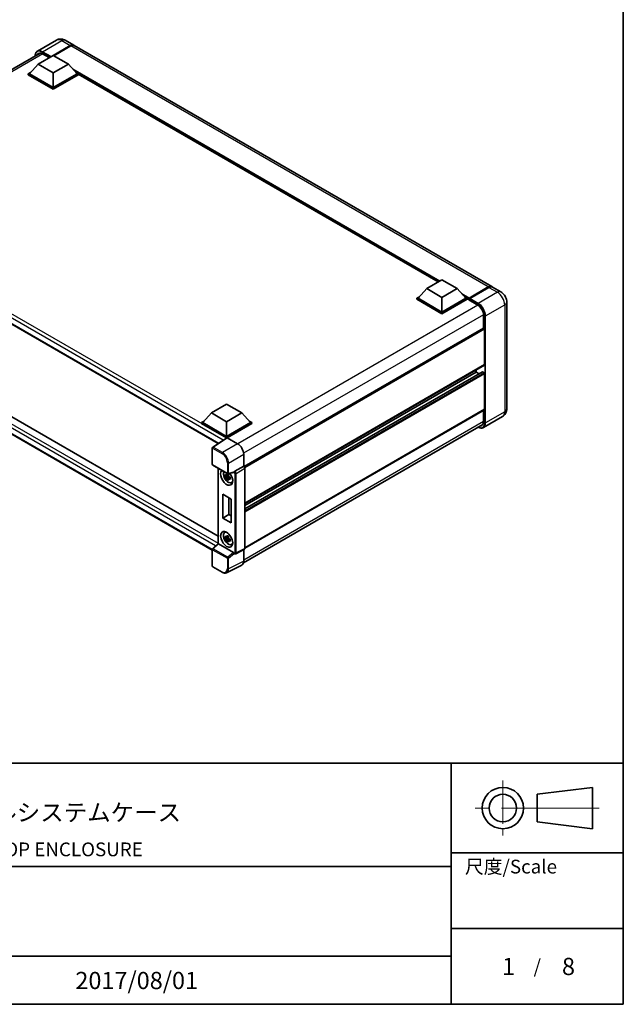
# Model space of a CAD drawing. Units: millimetres. Extents: x 0 to 10236, y 0 to 1264.
# Drawn here: x 910 to 1173, y 0 to 429 of the extents above; entities that cross this region are included whole.
import ezdxf
from ezdxf.enums import TextEntityAlignment as Align

# ---------------------------------------------------------------- set-up
doc = ezdxf.new("R2010")
doc.units = ezdxf.units.MM
doc.header["$LTSCALE"] = 3
doc.linetypes.add('CHAIN', pattern=[0.3543, 0.2362, -0.0295, 0.0591, -0.0295])
for name, color, linetype, lineweight in [('Border (ISO)', 7, 'Continuous', 35), ('Title (ISO)', 7, 'Continuous', 35), ('Visible (ISO)', 7, 'Continuous', 35), ('Visible Narrow (ISO)', 7, 'Continuous', 25)]:
    doc.layers.add(name, color=color, linetype=linetype, lineweight=lineweight)
doc.styles.add('Note Text (TK)', font='txt')
doc.styles.add('文字スタイル67', font='arial.ttf')

# ---------------------------------------------------------------- blocks, each defined once
blk = doc.blocks.new('図面枠 tk図枠')
at = {"layer": 'Border (ISO)'}
for p in [(405.5, 289), (14.5, 8)]:
    blk.add_line(p, (405.5, 8), dxfattribs=at)
blk = doc.blocks.new('表題欄 tk表題欄')
at = {"layer": 'Title (ISO)'}
for p, q in [((74.71, 244.05), (255.71, 244.05)), ((230.71, 244.05), (230.71, 209.05)), ((255.71, 244.05), (255.71, 209.05)), ((243.21, 239.55), (251.21, 240.55)), ((251.21, 234.55), (251.21, 240.55)), ((243.21, 239.55), (243.21, 235.55)), ((243.21, 235.55), (251.21, 234.55)), ((230.71, 231.05), (255.71, 231.05)), ((74.71, 229.05), (230.71, 229.05)), ((230.71, 220.05), (255.71, 220.05)), ((149.71, 216.05), (230.71, 216.05)), ((255.71, 209.05), (74.71, 209.05))]:
    blk.add_line(p, q, dxfattribs=at)
at = {"layer": 'Title (ISO)', "color": 4, "linetype": 'CHAIN', "lineweight": 18, "ltscale": 8.88956}
blk.add_line((238.21, 241.55), (238.21, 233.55), dxfattribs=at)
at = {"layer": 'Title (ISO)', "color": 4, "linetype": 'CHAIN', "lineweight": 18, "ltscale": 20.001633}
blk.add_line((252.21, 237.55), (234.21, 237.55), dxfattribs=at)
at = {"layer": 'Title (ISO)'}
for radius in [3, 2]:
    blk.add_circle((238.21, 237.55), radius, dxfattribs=at)
at = {"layer": 'Title (ISO)', "color": 1, "insert": (232.71, 229.05), "char_height": 2, "attachment_point": 4, "line_spacing_factor": 1.5, "style": 'Note Text (TK)'}
blk.add_mtext('\\fＭＳ Ｐゴシック|b0|i0;\\H2.0000;尺度/Scale', dxfattribs=at)
at = {"layer": 'Title (ISO)', "color": 7, "insert": (243.21, 214.55), "char_height": 2, "attachment_point": 5, "line_spacing_factor": 1.5, "style": 'Note Text (TK)'}
blk.add_mtext('\\fＭＳ Ｐゴシック|b0|i0;\\H2.0000;/', dxfattribs=at)
at = {"layer": 'Title (ISO)', "color": 7}
for tag, p, height, style in [('<品名>_001', (157.37, 235.66), 2.5, 'Note Text (TK)'), ('<Title>_001', (157.28, 230.55), 2, '文字スタイル67'), ('<ページ_No.>_001', (238.1, 213.3), 2.5, 'Note Text (TK)'), ('<総ページ数>_001', (246.8, 213.3), 2.5, 'Note Text (TK)'), ('作成日_001', (176.12, 211.26), 2.5, 'Note Text (TK)')]:
    blk.add_attdef(tag, p, '', height=height, dxfattribs=dict(at, style=style))
at = {"layer": 'Title (ISO)', "color": 7, "style": 'Note Text (TK)'}
for tag, p in [('<尺度>', (243.21, 223.55)), ('<承認>', (87.21, 217.05))]:
    blk.add_attdef(tag, text='', height=2.5, dxfattribs=at).set_placement(p, align=Align.MIDDLE_CENTER)

msp = doc.modelspace()

# ---------------------------------------------------------------- linework, layer by layer
at = {"layer": 'Visible (ISO)'}
for p, q in [((926.0452, 420.0271), (917.6925, 415.2047)), ((924.6094, 413.3896), (932.0075, 417.6609)), ((924.7154, 413.3284), (932.0075, 417.5384)), ((932.2726, 417.5078), (924.8745, 413.2365)), ((929.7952, 419.9528), (933.5075, 417.8095)), ((1115.6759, 312.6345), (933.7726, 417.6564)), ((814.3911, 354.1115), (918.8252, 414.4065)), ((917.9537, 409.5776), (924.5829, 413.4049)), ((919.9425, 414.0632), (922.8328, 412.3945)), ((924.5829, 413.4049), (931.212, 409.5776)), ((917.9537, 409.5776), (914.1884, 405.3522)), ((924.5829, 405.7503), (917.9537, 409.5776)), ((931.212, 409.5776), (924.5829, 405.7503)), ((931.212, 409.5776), (934.9773, 405.3522)), ((913.6581, 405.3522), (914.7504, 405.9829)), ((913.6581, 404.9236), (913.6581, 405.3522)), ((924.5829, 399.0448), (913.6581, 405.3522)), ((924.5829, 398.6161), (913.6581, 404.9236)), ((924.5829, 399.351), (914.1884, 405.3522)), ((924.5829, 405.7503), (924.5829, 399.351)), ((934.9773, 405.3522), (924.5829, 399.351)), ((935.5077, 405.3522), (924.5829, 399.0448)), ((935.5077, 404.9236), (924.5829, 398.6161)), ((934.4153, 405.9829), (935.5077, 405.3522)), ((935.5077, 404.9236), (935.5077, 405.3522)), ((1092.3755, 314.6883), (935.5077, 405.256)), ((924.5829, 398.6161), (924.5829, 399.0448)), ((819.4128, 346.4935), (996.4119, 244.3029)), ((1087.3412, 311.7817), (1093.9703, 315.6091)), ((1093.9703, 315.6091), (1100.5994, 311.7817)), ((1087.3412, 311.7817), (1083.5758, 307.5564)), ((1093.9703, 307.9544), (1087.3412, 311.7817)), ((1100.5994, 311.7817), (1093.9703, 307.9544)), ((1100.5994, 311.7817), (1104.3648, 307.5564)), ((1105.7294, 307.3972), (1114.2147, 312.2962)), ((1105.8497, 307.6788), (1114.1759, 312.486)), ((1114.441, 312.3329), (1106.0883, 307.5104)), ((1119.6533, 310.3381), (1115.941, 312.4815)), ((1083.0455, 307.5564), (1084.1378, 308.187)), ((1083.0455, 307.1277), (1083.0455, 307.5564)), ((1093.9703, 301.2489), (1083.0455, 307.5564)), ((1093.9703, 300.8203), (1083.0455, 307.1277)), ((1093.9703, 301.5551), (1083.5758, 307.5564)), ((1093.9703, 307.9544), (1093.9703, 301.5551)), ((1104.3648, 307.5564), (1093.9703, 301.5551)), ((1104.8951, 307.5564), (1093.9703, 301.2489)), ((1104.8951, 307.1277), (1093.9703, 300.8203)), ((1103.8028, 308.187), (1104.8951, 307.5564)), ((1104.8951, 307.1277), (1104.8951, 307.5564)), ((1105.6906, 307.0009), (1104.8951, 307.4602)), ((1105.6906, 307.1277), (1105.6906, 307.4033)), ((1105.6906, 306.8215), (1105.6906, 307.3114)), ((1105.6906, 306.8215), (1109.5355, 304.6017)), ((1105.9584, 307.313), (1105.8258, 307.3895)), ((1122.214, 305.903), (1122.214, 259.3626)), ((822.6269, 304.2955), (996.4626, 203.9314)), ((1093.9703, 300.8203), (1093.9703, 301.2489)), ((993.9035, 197.833), (819.4128, 298.5753)), ((1112.0545, 300.2385), (1112.0545, 294.5478)), ((1112.1322, 294.5926), (1007.7169, 234.3084)), ((1112.5849, 278.6524), (1112.5849, 294.1148)), ((1112.5072, 278.4807), (1008.1098, 218.2069)), ((1111.5708, 275.5098), (1008.1098, 215.7766)), ((1108.8726, 275.4374), (1008.1098, 217.262)), ((1108.8726, 275.4374), (1108.8726, 276.3823)), ((1110.159, 274.6947), (1108.8726, 275.4374)), ((1112.3197, 275.1312), (1111.6833, 275.4987)), ((1112.5849, 259.2096), (1112.5849, 274.672)), ((993.5258, 257.6174), (989.7604, 253.392)), ((993.5258, 257.6174), (1000.1549, 261.4447)), ((1000.1549, 253.7901), (993.5258, 257.6174)), ((1000.1549, 261.4447), (1006.784, 257.6174)), ((1006.784, 257.6174), (1000.1549, 253.7901)), ((1006.784, 257.6174), (1010.5494, 253.392)), ((1112.5072, 259.0379), (1008.1098, 198.764)), ((1112.0545, 258.7765), (1112.0545, 253.6982)), ((989.2301, 253.392), (990.3224, 254.0227)), ((989.2301, 252.9634), (989.2301, 253.392)), ((1000.1549, 247.0846), (989.2301, 253.392)), ((1000.1549, 247.3908), (989.7604, 253.392)), ((1000.1549, 253.7901), (1000.1549, 247.3908)), ((1010.5494, 253.392), (1000.1549, 247.3908)), ((1011.0797, 253.392), (1000.1549, 247.0846)), ((1009.9874, 254.0227), (1011.0797, 253.392)), ((1011.0797, 252.9634), (1011.0797, 253.392)), ((1120.4033, 256.0779), (1112.0506, 251.2555)), ((1000.0574, 246.7122), (989.2301, 252.9634)), ((1011.0797, 252.9634), (1000.4201, 246.809)), ((1007.4917, 192.3405), (1111.7932, 252.559)), ((1000.2261, 246.8237), (994.0717, 242.7562)), ((1000.0574, 246.7122), (1000.0223, 246.7325)), ((1000.0223, 246.6891), (1000.0223, 246.7325)), ((1000.1549, 246.7767), (1000.1549, 247.0846)), ((1000.4199, 246.8091), (1004.9295, 244.2055)), ((993.9035, 235.1491), (993.9035, 242.4434)), ((1007.5795, 239.6155), (1007.5795, 234.4085)), ((994.091, 234.8243), (1000.5405, 231.1007)), ((996.4626, 233.4551), (996.4626, 200.7306)), ((1003.3508, 231.701), (1000.8198, 231.0618)), ((1007.5795, 234.4085), (1003.728, 232.1848)), ((1007.5795, 234.4085), (1007.5798, 234.4083)), ((1008.1098, 233.4903), (1008.1098, 198.5843)), ((1000.9362, 230.2301), (999.5122, 229.9308)), ((1000.1985, 228.7422), (1001.1696, 229.8258)), ((1000.8825, 230.8073), (1000.504, 230.5888)), ((1000.504, 229.711), (1001.1086, 230.0601)), ((1000.9362, 230.6148), (1000.9362, 230.778)), ((1000.9362, 230.2301), (1000.9362, 230.3123)), ((1001.0405, 230.1699), (1000.9362, 230.2301)), ((1001.1696, 229.8258), (1001.1696, 229.9462)), ((1001.1696, 229.8258), (1001.2408, 229.7847)), ((1001.6426, 229.4907), (1001.2641, 229.2722)), ((1001.5028, 229.6335), (1001.6441, 229.5518)), ((1002.2491, 227.26), (1002.7696, 227.4904)), ((998.4376, 211.8236), (998.4376, 222.2339)), ((998.4376, 222.2339), (1002.15, 220.0906)), ((1001.1356, 220.6763), (1001.1356, 213.3812)), ((1002.15, 220.0906), (1002.15, 209.6803)), ((998.4376, 211.8236), (1001.1356, 213.3812)), ((1002.15, 209.6803), (998.4376, 211.8236)), ((1001.1356, 213.3812), (1002.15, 212.7956)), ((999.2539, 205.5035), (999.7136, 205.839)), ((1000.9362, 203.2857), (999.5122, 202.9865)), ((1000.1985, 201.7979), (1001.1696, 202.8814)), ((1000.8825, 203.8629), (1000.504, 203.6444)), ((1000.504, 202.7666), (1001.1086, 203.1157)), ((1000.9362, 203.6704), (1000.9362, 203.8337)), ((1000.9362, 203.2857), (1000.9362, 203.3679)), ((1001.0405, 203.2255), (1000.9362, 203.2857)), ((1001.1696, 202.8814), (1001.1696, 203.0019)), ((1001.1696, 202.8814), (1001.2408, 202.8403)), ((1001.6426, 202.5463), (1001.2641, 202.3278)), ((1001.5028, 202.6891), (1001.6441, 202.6075)), ((993.9035, 190.9053), (993.9035, 198.1997)), ((994.0238, 198.4749), (996.4626, 200.7324)), ((1003.2001, 196.8265), (996.5793, 200.649)), ((1002.2491, 200.3156), (1002.7696, 200.546)), ((1007.9414, 198.234), (1004.0859, 196.3084)), ((1007.5795, 198.0533), (1007.5795, 193.0715)), ((1003.5501, 196.3413), (1003.5435, 196.3451)), ((998.1555, 188.234), (994.091, 190.5806)), ((1006.737, 191.3198), (1000.1373, 188.0237))]:
    msp.add_line(p, q, dxfattribs=at)
for centre, start, end in [((994.2785, 242.4434), 123.461292, 180), ((994.2785, 235.1491), 180, 240), ((1000.728, 231.4254), 240, 284.173003), ((994.2785, 198.1997), 132.789481, 180), ((994.2785, 190.9053), 180, 240)]:
    msp.add_arc(centre, 0.375, start, end, dxfattribs=at)
for centre, major_axis, ratio, start_param, end_param in [((932.0075, 415.2114), (1.5, 2.5981), 0.57735027, 6.19468146, 7.06858347), ((932.0075, 415.2114), (1.425, 2.4682), 0.57735027, 0.1985475, 0.78539816), ((932.2726, 415.0583), (1.5, 2.5981), 0.57735027, 0, 0.78539816), ((919.9425, 411.1545), (-1.7813, 3.0852), 0.57735027, 5.49778714, 6.60906826), ((1114.1759, 310.0365), (1.5, 2.5981), 0.57735027, 6.19468146, 7.06858347), ((1114.441, 309.8834), (1.5, 2.5981), 0.57735027, 0, 0.78539816), ((1105.8497, 307.4951), (0.1125, 0.1949), 0.57735027, 0.78539816, 2.35619449), ((1105.8232, 307.2349), (-0.0938, 0.1624), 0.57735027, 6.14128825, 7.06858347), ((1106.0883, 307.3573), (-0.0937, -0.1624), 0.57735027, 3.92699082, 5.29642922), ((1109.5355, 301.6929), (1.7813, -3.0852), 0.57735027, 0.78539816, 2.35619449), ((1112.3197, 294.2679), (-0.1875, 0.3248), 0.57735027, 3.92699082, 6.28318531), ((1111.6833, 275.315), (-0.1125, 0.1949), 0.57735027, 5.49778714, 6.28318531), ((1112.3197, 274.8251), (-0.1875, 0.3248), 0.57735027, 3.92699082, 5.49778714), ((1112.3197, 278.8055), (0.1875, -0.3248), 0.57735027, 0, 0.78539816), ((1112.3197, 259.3626), (0.1875, -0.3248), 0.57735027, 0, 0.78539816), ((1109.5355, 255.1526), (1.7813, -3.0852), 0.57735027, 5.95730235, 7.06858347), ((1000.0223, 245.8139), (0.5625, 0.9743), 0.57735027, 0.78539816, 1.17435442), ((1000.4202, 246.5025), (-0.1877, 0.3252), 0.5766475, 5.49839613, 6.31804944), ((1004.9263, 241.1436), (-1.875, 3.2476), 0.5780539, 3.9275998, 5.49717816), ((1000.1549, 229.5095), (1.875, -3.2476), 0.57735027, 3.29297256, 8.06771222), ((1000.8443, 229.9075), (-1.5005, 2.5989), 0.57735027, 0.35706869, 3.53279276), ((1003.1978, 232.0492), (-0.1826, 0.3366), 0.5718249, 2.9967698, 3.43200412), ((1003.7376, 231.884), (0.1976, 0.3188), 0.59713441, 0.83901997, 1.87284234), ((1007.5792, 233.7959), (-0.375, 0.6495), 0.5780539, 3.9275998, 5.49717816), ((1000.5216, 229.7212), (-0.5871, 1.0168), 0.57735027, 5.97330265, 6.59306797), ((1000.5216, 229.7212), (-0.5871, 1.0168), 0.57735027, 1.26091366, 1.88067899), ((1000.5216, 229.7212), (0.5871, -1.0168), 0.57735027, 1.26091366, 1.88067899), ((1000.5216, 229.7212), (0.5871, -1.0168), 0.57735027, 5.97330265, 6.59306797), ((1001.7459, 230.4281), (1.875, -3.2476), 0.57735027, 5.62163033, 5.84503628), ((1001.7459, 203.4837), (1.875, -3.2476), 0.57735027, 3.57974168, 3.80314763), ((1000.8443, 202.9631), (-1.5005, 2.5989), 0.57735027, 5.8919852, 9.81597807), ((1000.5216, 202.7768), (-0.5871, 1.0168), 0.57735027, 5.97330265, 6.59306797), ((1000.5216, 202.7768), (-0.5871, 1.0168), 0.57735027, 1.26091366, 1.88067899), ((1000.5216, 202.7768), (0.5871, -1.0168), 0.57735027, 1.26091366, 1.88067899), ((1000.5216, 202.7768), (0.5871, -1.0168), 0.57735027, 5.97330265, 6.59306797), ((996.8376, 200.5685), (-0.3747, 0.1637), 0.0957488, 0.0418177, 0.82721586), ((996.5816, 200.3316), (0.1826, -0.3366), 0.5718249, 2.39113693, 2.41738195), ((1001.7459, 203.4837), (1.875, -3.2476), 0.57735027, 5.62163033, 5.84503628), ((1007.5792, 198.8914), (0.3755, -0.6503), 0.5766475, 6.24832118, 7.06797448), ((1003.1978, 196.5118), (0.1807, -0.3339), 0.58179756, 1.34268513, 2.38355232), ((1003.7376, 196.6661), (0.1976, 0.3188), 0.59713441, 2.87697709, 3.16030788), ((1004.9263, 194.6071), (1.8773, -3.2516), 0.5766475, 6.24832118, 7.06797448)]:
    msp.add_ellipse(centre, major_axis=major_axis, ratio=ratio, start_param=start_param, end_param=end_param, dxfattribs=at)
msp.add_ellipse((1000.1549, 202.5651), major_axis=(-1.875, 3.2476), ratio=0.57735027, dxfattribs=at)
for points, knots in [([(929.7952, 419.9528), (929.6218, 420.0529), (929.4346, 420.1455), (929.0256, 420.3069), (928.8035, 420.3757), (928.3202, 420.4734), (928.0586, 420.5021), (927.5027, 420.496), (927.2084, 420.4605), (926.6167, 420.3057), (926.3201, 420.1858), (926.0452, 420.0271)], [3.141592654, 3.141592654, 3.141592654, 3.141592654, 3.298672286, 3.298672286, 3.455751919, 3.455751919, 3.612831552, 3.612831552, 3.769911184, 3.769911184, 3.926990817, 3.926990817, 3.926990817, 3.926990817]), ([(916.7072, 413.1837), (916.7114, 413.3356), (916.724, 413.483), (916.7716, 413.8025), (916.8114, 413.9715), (916.9178, 414.288), (916.9843, 414.4356), (917.1439, 414.705), (917.2368, 414.8269), (917.4473, 415.0399), (917.5648, 415.131), (917.6925, 415.2047)], [1.602386081, 1.602386081, 1.602386081, 1.602386081, 1.727875959, 1.727875959, 1.884955592, 1.884955592, 2.042035225, 2.042035225, 2.199114858, 2.199114858, 2.35619449, 2.35619449, 2.35619449, 2.35619449]), ([(1114.2147, 312.2962), (1114.3206, 312.3574), (1114.4274, 312.4094), (1114.6409, 312.4936), (1114.7475, 312.5258), (1114.9041, 312.5574), (1114.9549, 312.5652), (1115.0053, 312.5704)], [1.570796327, 1.570796327, 1.570796327, 1.570796327, 1.727875959, 1.727875959, 1.884955592, 1.884955592, 1.96090463, 1.96090463, 1.96090463, 1.96090463]), ([(1122.214, 305.903), (1122.214, 306.3033), (1122.1617, 306.671), (1121.9941, 307.3634), (1121.8779, 307.6881), (1121.5928, 308.3058), (1121.4237, 308.5987), (1121.0313, 309.1545), (1120.8081, 309.4175), (1120.2924, 309.9088), (1120, 310.138), (1119.6533, 310.3381)], [4.71238898, 4.71238898, 4.71238898, 4.71238898, 5.02654825, 5.02654825, 5.34070751, 5.34070751, 5.65486678, 5.65486678, 5.96902604, 5.96902604, 6.28318531, 6.28318531, 6.28318531, 6.28318531]), ([(1105.7436, 307.4033), (1105.7506, 307.4053), (1105.7585, 307.4064), (1105.7857, 307.4064), (1105.8068, 307.4005), (1105.8258, 307.3895)], [0.0412271589, 0.0412271589, 0.0412271589, 0.0412271589, 0.0460164086, 0.0460164086, 0.0567710401, 0.0567710401, 0.0567710401, 0.0567710401]), ([(1120.4033, 256.0779), (1120.6782, 256.2366), (1120.9304, 256.4335), (1121.3603, 256.8686), (1121.5382, 257.1057), (1121.8214, 257.584), (1121.9274, 257.825), (1122.0844, 258.2924), (1122.1358, 258.5191), (1122.2006, 258.954), (1122.214, 259.1625), (1122.214, 259.3626)], [3.926990817, 3.926990817, 3.926990817, 3.926990817, 4.08407045, 4.08407045, 4.241150082, 4.241150082, 4.398229715, 4.398229715, 4.555309348, 4.555309348, 4.71238898, 4.71238898, 4.71238898, 4.71238898]), ([(1112.0506, 251.2555), (1111.923, 251.1818), (1111.7853, 251.1256), (1111.4956, 251.0498), (1111.3436, 251.0302), (1111.0306, 251.0267), (1110.8695, 251.0429), (1110.5422, 251.109), (1110.3759, 251.1591), (1110.0754, 251.2776), (1109.9414, 251.3404), (1109.8078, 251.4127)], [2.35619449, 2.35619449, 2.35619449, 2.35619449, 2.513274123, 2.513274123, 2.670353756, 2.670353756, 2.827433388, 2.827433388, 2.984513021, 2.984513021, 3.110002899, 3.110002899, 3.110002899, 3.110002899]), ([(1003.4279, 231.7565), (1003.4298, 231.7593), (1003.4317, 231.7622), (1003.4459, 231.785), (1003.4593, 231.8117), (1003.4809, 231.8611), (1003.489, 231.8813), (1003.497, 231.9018)], [0.3369940422, 0.3369940422, 0.3369940422, 0.3369940422, 0.339104995, 0.339104995, 0.3534556191, 0.3534556191, 0.3621494942, 0.3621494942, 0.3621494942, 0.3621494942]), ([(999.5122, 229.9308), (999.5, 230.0794), (999.4943, 230.2273), (999.4943, 230.5046), (999.5, 230.6549), (999.5122, 230.8086)], [4.331071921, 4.331071921, 4.331071921, 4.331071921, 4.398975087, 4.398975087, 4.466878254, 4.466878254, 4.466878254, 4.466878254]), ([(999.5122, 230.8086), (999.5787, 230.7517), (999.6463, 230.6956), (999.7377, 230.6223), (999.7605, 230.6042), (999.7834, 230.5862)], [4.4863158772, 4.4863158772, 4.4863158772, 4.4863158772, 4.5307133937, 4.5307133937, 4.5453911286, 4.5453911286, 4.5453911286, 4.5453911286]), ([(999.7834, 229.7085), (999.7605, 229.7264), (999.7377, 229.7445), (999.6463, 229.8178), (999.5787, 229.8739), (999.5122, 229.9308)], [4.8174915459, 4.8174915459, 4.8174915459, 4.8174915459, 4.8321692807, 4.8321692807, 4.8765667973, 4.8765667973, 4.8765667973, 4.8765667973]), ([(1000.1415, 230.7929), (1000.1456, 230.8265), (1000.1499, 230.8603), (1000.1676, 230.9966), (1000.1824, 231.1002), (1000.1985, 231.2048)], [4.8174915459, 4.8174915459, 4.8174915459, 4.8174915459, 4.8321692807, 4.8321692807, 4.8765667973, 4.8765667973, 4.8765667973, 4.8765667973]), ([(1000.1985, 228.7422), (1000.1824, 228.8282), (1000.1676, 228.9148), (1000.1499, 229.0306), (1000.1456, 229.0595), (1000.1415, 229.0883)], [4.4863158772, 4.4863158772, 4.4863158772, 4.4863158772, 4.5307133937, 4.5307133937, 4.5453911286, 4.5453911286, 4.5453911286, 4.5453911286]), ([(1000.1985, 231.2048), (1000.321, 231.1289), (1000.4463, 231.0542), (1000.6864, 230.9156), (1000.8194, 230.8412), (1000.9586, 230.7659)], [4.331071921, 4.331071921, 4.331071921, 4.331071921, 4.398975087, 4.398975087, 4.466878254, 4.466878254, 4.466878254, 4.466878254]), ([(1000.9586, 228.3034), (1000.8194, 228.3696), (1000.6864, 228.4399), (1000.4463, 228.5785), (1000.321, 228.6574), (1000.1985, 228.7422)], [4.331071921, 4.331071921, 4.331071921, 4.331071921, 4.398975087, 4.398975087, 4.466878254, 4.466878254, 4.466878254, 4.466878254]), ([(1000.9586, 230.7659), (1000.9425, 230.6613), (1000.9278, 230.5577), (1000.91, 230.4214), (1000.9057, 230.3876), (1000.9016, 230.354)], [4.4863158772, 4.4863158772, 4.4863158772, 4.4863158772, 4.5307133937, 4.5307133937, 4.5453911286, 4.5453911286, 4.5453911286, 4.5453911286]), ([(1000.9016, 228.6495), (1000.9057, 228.6206), (1000.91, 228.5918), (1000.9278, 228.476), (1000.9425, 228.3894), (1000.9586, 228.3034)], [4.8174915459, 4.8174915459, 4.8174915459, 4.8174915459, 4.8321692807, 4.8321692807, 4.8765667973, 4.8765667973, 4.8765667973, 4.8765667973]), ([(1001.2597, 229.7339), (1001.2908, 229.7207), (1001.3222, 229.7075), (1001.4491, 229.6547), (1001.5462, 229.6157), (1001.6448, 229.5773)], [4.8174915459, 4.8174915459, 4.8174915459, 4.8174915459, 4.8321692807, 4.8321692807, 4.8765667973, 4.8765667973, 4.8765667973, 4.8765667973]), ([(1001.6448, 228.6996), (1001.5462, 228.7379), (1001.4491, 228.777), (1001.3222, 228.8297), (1001.2908, 228.8429), (1001.2597, 228.8562)], [4.4863158772, 4.4863158772, 4.4863158772, 4.4863158772, 4.5307133937, 4.5307133937, 4.5453911286, 4.5453911286, 4.5453911286, 4.5453911286]), ([(1001.6448, 229.5773), (1001.6404, 229.4191), (1001.6383, 229.2667), (1001.6383, 228.9895), (1001.6404, 228.8437), (1001.6448, 228.6996)], [4.331071921, 4.331071921, 4.331071921, 4.331071921, 4.398975087, 4.398975087, 4.466878254, 4.466878254, 4.466878254, 4.466878254]), ([(999.5122, 202.9865), (999.5, 203.135), (999.4943, 203.283), (999.4943, 203.5602), (999.5, 203.7105), (999.5122, 203.8642)], [4.331071921, 4.331071921, 4.331071921, 4.331071921, 4.398975087, 4.398975087, 4.466878254, 4.466878254, 4.466878254, 4.466878254]), ([(999.5122, 203.8642), (999.5787, 203.8073), (999.6463, 203.7512), (999.7377, 203.6779), (999.7605, 203.6598), (999.7834, 203.6418)], [4.4863158772, 4.4863158772, 4.4863158772, 4.4863158772, 4.5307133937, 4.5307133937, 4.5453911286, 4.5453911286, 4.5453911286, 4.5453911286]), ([(999.7834, 202.7641), (999.7605, 202.7821), (999.7377, 202.8002), (999.6463, 202.8735), (999.5787, 202.9295), (999.5122, 202.9865)], [4.8174915459, 4.8174915459, 4.8174915459, 4.8174915459, 4.8321692807, 4.8321692807, 4.8765667973, 4.8765667973, 4.8765667973, 4.8765667973]), ([(1000.1415, 203.8485), (1000.1456, 203.8821), (1000.1499, 203.9159), (1000.1676, 204.0522), (1000.1824, 204.1558), (1000.1985, 204.2604)], [4.8174915459, 4.8174915459, 4.8174915459, 4.8174915459, 4.8321692807, 4.8321692807, 4.8765667973, 4.8765667973, 4.8765667973, 4.8765667973]), ([(1000.1985, 201.7979), (1000.1824, 201.8839), (1000.1676, 201.9705), (1000.1499, 202.0863), (1000.1456, 202.1151), (1000.1415, 202.1439)], [4.4863158772, 4.4863158772, 4.4863158772, 4.4863158772, 4.5307133937, 4.5307133937, 4.5453911286, 4.5453911286, 4.5453911286, 4.5453911286]), ([(1000.1985, 204.2604), (1000.321, 204.1845), (1000.4463, 204.1098), (1000.6864, 203.9712), (1000.8194, 203.8968), (1000.9586, 203.8215)], [4.331071921, 4.331071921, 4.331071921, 4.331071921, 4.398975087, 4.398975087, 4.466878254, 4.466878254, 4.466878254, 4.466878254]), ([(1000.9586, 201.359), (1000.8194, 201.4252), (1000.6864, 201.4955), (1000.4463, 201.6341), (1000.321, 201.713), (1000.1985, 201.7979)], [4.331071921, 4.331071921, 4.331071921, 4.331071921, 4.398975087, 4.398975087, 4.466878254, 4.466878254, 4.466878254, 4.466878254]), ([(1000.9586, 203.8215), (1000.9425, 203.717), (1000.9278, 203.6133), (1000.91, 203.477), (1000.9057, 203.4433), (1000.9016, 203.4097)], [4.4863158772, 4.4863158772, 4.4863158772, 4.4863158772, 4.5307133937, 4.5307133937, 4.5453911286, 4.5453911286, 4.5453911286, 4.5453911286]), ([(1000.9016, 201.7051), (1000.9057, 201.6762), (1000.91, 201.6474), (1000.9278, 201.5316), (1000.9425, 201.445), (1000.9586, 201.359)], [4.8174915459, 4.8174915459, 4.8174915459, 4.8174915459, 4.8321692807, 4.8321692807, 4.8765667973, 4.8765667973, 4.8765667973, 4.8765667973]), ([(1001.2597, 202.7895), (1001.2908, 202.7763), (1001.3222, 202.7631), (1001.4491, 202.7103), (1001.5462, 202.6713), (1001.6448, 202.6329)], [4.8174915459, 4.8174915459, 4.8174915459, 4.8174915459, 4.8321692807, 4.8321692807, 4.8765667973, 4.8765667973, 4.8765667973, 4.8765667973]), ([(1001.6448, 201.7552), (1001.5462, 201.7935), (1001.4491, 201.8326), (1001.3222, 201.8854), (1001.2908, 201.8985), (1001.2597, 201.9118)], [4.4863158772, 4.4863158772, 4.4863158772, 4.4863158772, 4.5307133937, 4.5307133937, 4.5453911286, 4.5453911286, 4.5453911286, 4.5453911286]), ([(1001.6448, 202.6329), (1001.6404, 202.4747), (1001.6383, 202.3223), (1001.6383, 202.0451), (1001.6404, 201.8993), (1001.6448, 201.7552)], [4.331071921, 4.331071921, 4.331071921, 4.331071921, 4.398975087, 4.398975087, 4.466878254, 4.466878254, 4.466878254, 4.466878254]), ([(1003.497, 196.3892), (1003.4889, 196.4013), (1003.4806, 196.4161), (1003.4588, 196.4603), (1003.4453, 196.4933), (1003.4312, 196.5301), (1003.4296, 196.5344), (1003.4279, 196.5387)], [0.208611463, 0.208611463, 0.208611463, 0.208611463, 0.217438985, 0.217438985, 0.2319254054, 0.2319254054, 0.2337726387, 0.2337726387, 0.2337726387, 0.2337726387]), ([(1004.0859, 196.3084), (1004.0472, 196.2891), (1004.0062, 196.2751), (1003.9248, 196.2577), (1003.8844, 196.2543), (1003.807, 196.2558), (1003.7701, 196.2606), (1003.7006, 196.2759), (1003.6679, 196.2864), (1003.6063, 196.3112), (1003.5774, 196.3256), (1003.5501, 196.3413)], [0.03486413, 0.03486413, 0.03486413, 0.03486413, 0.184849139, 0.184849139, 0.334834148, 0.334834148, 0.484819157, 0.484819157, 0.634804167, 0.634804167, 0.784789176, 0.784789176, 0.784789176, 0.784789176]), ([(1000.1373, 188.0237), (1000.021, 187.9656), (999.8971, 187.9227), (999.6406, 187.868), (999.5082, 187.8562), (999.2399, 187.8614), (999.104, 187.8783), (998.8317, 187.9383), (998.6953, 187.9812), (998.4239, 188.0905), (998.2889, 188.1569), (998.1555, 188.234)], [0.03486413, 0.03486413, 0.03486413, 0.03486413, 0.184849139, 0.184849139, 0.334834148, 0.334834148, 0.484819157, 0.484819157, 0.634804167, 0.634804167, 0.784789176, 0.784789176, 0.784789176, 0.784789176])]:
    msp.add_open_spline(points, degree=3, knots=knots, dxfattribs=at)
for points, weights in [([(1000.504, 230.5888), (1000.2401, 230.5989), (999.7834, 230.5862)], [1.35956394726, 1.22656475141, 1.03074466748]), ([(999.7834, 229.7085), (1000.2401, 229.7211), (1000.504, 229.711)], [1.03074466748, 1.22656475141, 1.35956394726]), ([(1000.1415, 230.7929), (1000.3808, 230.6801), (1000.504, 230.5888)], [1.03074466748, 1.22656475141, 1.35956394726]), ([(1000.504, 229.711), (1000.3808, 229.4774), (1000.1415, 229.0883)], [1.35956394726, 1.22656475141, 1.03074466748]), ([(1000.9016, 228.6495), (1001.1409, 229.0386), (1001.2641, 229.2722)], [1.03074466748, 1.22656475141, 1.35956394726]), ([(1001.2641, 229.2722), (1001.2816, 229.1198), (1001.2597, 228.8562)], [1.35956394726, 1.22656475141, 1.03074466748]), ([(1000.504, 203.6444), (1000.2401, 203.6545), (999.7834, 203.6418)], [1.35956394726, 1.22656475141, 1.03074466748]), ([(999.7834, 202.7641), (1000.2401, 202.7767), (1000.504, 202.7666)], [1.03074466748, 1.22656475141, 1.35956394726]), ([(1000.1415, 203.8485), (1000.3808, 203.7357), (1000.504, 203.6444)], [1.03074466748, 1.22656475141, 1.35956394726]), ([(1000.504, 202.7666), (1000.3808, 202.533), (1000.1415, 202.1439)], [1.35956394726, 1.22656475141, 1.03074466748]), ([(1000.9016, 201.7051), (1001.1409, 202.0942), (1001.2641, 202.3278)], [1.03074466748, 1.22656475141, 1.35956394726]), ([(1001.2641, 202.3278), (1001.2816, 202.1754), (1001.2597, 201.9118)], [1.35956394726, 1.22656475141, 1.03074466748])]:
    msp.add_rational_spline(points, weights, degree=2, dxfattribs=at)
at = {"layer": 'Visible Narrow (ISO)'}
for p, q in [((919.9425, 414.9818), (928.2952, 419.8042)), ((932.1401, 417.4619), (924.848, 413.2518)), ((928.2952, 419.8042), (932.0075, 417.6609)), ((932.1401, 417.4619), (932.0075, 417.5384)), ((1114.1759, 312.486), (932.2726, 417.5078)), ((920.0751, 413.9867), (815.4674, 353.5915)), ((919.8099, 414.7522), (923.3631, 412.7007)), ((923.6283, 412.8538), (919.9425, 414.9818)), ((1093.0422, 315.0732), (933.179, 407.3703)), ((1092.724, 314.8895), (933.8533, 406.6135)), ((1092.4854, 314.7517), (934.3591, 406.046)), ((998.5737, 245.7317), (819.1798, 349.3049)), ((1000.0223, 246.7325), (819.9753, 350.6827)), ((819.1798, 347.0085), (996.7192, 244.506)), ((1105.8497, 307.6788), (1102.5664, 309.5744)), ((1105.8258, 307.3895), (1114.3084, 312.2869)), ((1118.1533, 310.1896), (1109.8006, 305.3671)), ((1114.3084, 312.2869), (1114.335, 312.2716)), ((1114.441, 312.3329), (1118.1533, 310.1896)), ((1105.6906, 307.4033), (1103.2408, 308.8177)), ((1105.6906, 307.1277), (1103.7466, 308.2501)), ((1105.7436, 307.4033), (1109.6681, 305.1375)), ((1109.8006, 305.3671), (1106.0883, 307.5104)), ((1112.9826, 299.8558), (1121.3353, 304.6782)), ((1121.3353, 304.6782), (1121.3353, 258.1379)), ((995.3315, 199.6854), (819.1798, 301.3867)), ((819.9753, 302.7645), (996.4626, 200.8696)), ((1109.6647, 304.5232), (1005.0574, 244.1281)), ((1112.0512, 300.3897), (1007.5536, 240.0579)), ((819.1798, 299.0903), (993.9037, 198.2134)), ((1112.7175, 299.8558), (1112.7175, 253.3155)), ((1112.9826, 253.3155), (1112.9826, 299.8558)), ((1112.5849, 294.1148), (1008.063, 233.769)), ((1112.5849, 278.6524), (1008.1098, 218.3337)), ((1111.6833, 275.4987), (1008.1098, 215.7005)), ((1112.3197, 275.1312), (1008.1098, 214.9656)), ((1112.5849, 274.672), (1008.1098, 214.3533)), ((1112.5849, 259.2096), (1008.1098, 198.8909)), ((1121.3353, 258.1379), (1112.9826, 253.3155)), ((1112.0545, 253.8513), (1007.5795, 193.5326)), ((994.2692, 242.744), (1000.4199, 246.8091)), ((994.0133, 242.2903), (998.0778, 239.9437)), ((994.0133, 234.996), (994.0133, 242.2903)), ((998.3337, 240.3974), (994.2692, 242.744)), ((1004.9295, 244.2055), (998.3337, 240.3974)), ((1000.9837, 235.8074), (1007.5795, 239.6155)), ((1000.4628, 231.2723), (994.0133, 234.996)), ((996.5724, 200.6529), (996.5724, 233.3917)), ((1000.4628, 235.8127), (1000.4628, 231.2723)), ((1000.9837, 231.2671), (1000.9837, 235.8074)), ((1003.497, 231.9018), (1000.9837, 231.2671)), ((1003.4279, 231.7565), (1003.4724, 231.7309)), ((1003.7283, 232.1846), (1003.728, 232.1848)), ((1007.5798, 234.4083), (1003.7283, 232.1846)), ((1004.2583, 231.2666), (1008.1098, 233.4903)), ((1003.7374, 231.2719), (1003.7374, 196.666)), ((1004.2583, 196.6608), (1004.2583, 231.2666)), ((994.0133, 198.0466), (1000.4628, 194.323)), ((994.0133, 190.7522), (994.0133, 198.0466)), ((994.2127, 198.4583), (996.5793, 200.649)), ((1000.6622, 194.7347), (994.2127, 198.4583)), ((1008.1098, 198.5843), (1004.2583, 196.6608)), ((1000.4628, 194.323), (1000.4628, 189.7826)), ((1003.2001, 196.8265), (1000.6622, 194.7347)), ((1000.9837, 194.3177), (1003.497, 196.3892)), ((1000.9837, 189.7774), (1000.9837, 194.3177)), ((1007.5795, 193.0715), (1000.9837, 189.7774)), ((1003.4724, 196.513), (1003.4279, 196.5387)), ((998.0778, 188.4056), (994.0133, 190.7522))]:
    msp.add_line(p, q, dxfattribs=at)
for centre, major_axis, ratio, start_param, end_param in [((928.2952, 416.13), (-2.25, 3.8971), 0.57735027, 5.49778714, 6.28318531), ((928.2952, 417.3547), (1.5, 2.5981), 0.57735027, 0, 0.78539816), ((932.1401, 415.1349), (-1.425, -2.4682), 0.57735027, 3.70497835, 3.92699082), ((932.1401, 417.3088), (0.0937, -0.1624), 0.57735027, 2.17206054, 2.35619449), ((919.8099, 411.231), (-2.1563, 3.7347), 0.57735027, 5.49778714, 7.00309553), ((919.9425, 411.3076), (-2.25, 3.8971), 0.57735027, 5.49778714, 6.28318531), ((919.9425, 414.8287), (0.0938, 0.1624), 0.57735027, 0.78539816, 2.35619449), ((1114.3084, 312.1338), (-0.0938, 0.1624), 0.57735027, 5.49778714, 6.28318531), ((1114.3084, 309.9599), (1.425, 2.4682), 0.57735027, 0.5633857, 0.78539816), ((1118.1533, 307.7401), (1.5, 2.5981), 0.57735027, 0, 0.78539816), ((1118.1533, 306.5153), (2.25, -3.8971), 0.57735027, 0.78539816, 2.35619449), ((1109.8006, 305.214), (0.0938, 0.1624), 0.57735027, 0.78539816, 2.35619449), ((1109.6681, 301.6163), (2.1563, -3.7347), 0.57735027, 0.78539816, 2.35619449), ((1109.8006, 301.6929), (-2.25, 3.8971), 0.57735027, 3.92699082, 5.49778714), ((1119.214, 305.903), (3, 0), 0.57735027, 5.49778714, 6.28318531), ((1112.85, 299.9323), (0.1875, 0), 0.57735027, 3.92699082, 5.49778714), ((1118.1533, 259.975), (2.25, -3.8971), 0.57735027, 0, 0.78539816), ((1119.214, 259.3626), (3, 0), 0.57735027, 5.49778714, 6.28318531), ((1109.6681, 255.076), (2.1563, -3.7347), 0.57735027, 5.56327508, 7.06858347), ((1109.8006, 255.1526), (2.25, -3.8971), 0.57735027, 0, 0.78539816), ((1112.85, 253.392), (0.1875, 0), 0.57735027, 3.92699082, 5.49778714), ((994.2785, 242.4434), (-0.375, 0), 0.57735027, 0, 0.78539816), ((994.2785, 242.4434), (-0.1875, -0.3248), 0.57735027, 3.9618974, 5.49778714), ((994.2785, 242.4434), (-0.2068, 0.3128), 0.5766475, 5.463532, 6.28318531), ((998.343, 240.0968), (0.1875, 0.3248), 0.57735027, 0.82030475, 2.35619449), ((998.3401, 237.3411), (-1.875, 3.2476), 0.57388586, 3.9275998, 5.49717816), ((998.0749, 237.188), (1.6875, -2.9228), 0.5780539, 0.78600715, 2.3555855), ((994.2785, 235.1491), (-0.375, 0), 0.57735027, 0, 0.78539816), ((994.2785, 235.1491), (-0.1875, -0.3248), 0.57735027, 5.49778714, 6.28318531), ((1000.728, 235.9658), (0.375, 0), 0.57735027, 3.92699082, 5.46288056), ((1003.7376, 231.884), (0.1875, 0.3248), 0.57735027, 0.82030475, 2.35619449), ((1003.4721, 231.4247), (0.1875, -0.3248), 0.5780539, 0.78600715, 2.3555855), ((1003.7372, 231.5778), (-0.375, 0.6495), 0.55721372, 3.9275998, 5.49717816), ((1000.728, 231.4254), (0.375, 0), 0.57735027, 3.92699082, 5.46288056), ((1000.728, 231.4254), (-0.1875, -0.3248), 0.57735027, 5.49778714, 6.28318531), ((1000.728, 231.4254), (0.0918, -0.3636), 0.68265399, 0, 0.9565019), ((1004.0026, 231.425), (0.375, 0), 0.57735027, 3.92699082, 5.46288056), ((994.2785, 198.1997), (-0.375, 0), 0.57735027, 0, 0.78539816), ((994.2785, 198.1997), (-0.1875, -0.3248), 0.57735027, 4.17779463, 5.49778714), ((994.2785, 198.1997), (-0.2547, 0.2752), 0.43528024, 5.38790672, 6.28318531), ((1000.728, 194.4761), (0.1875, 0.3248), 0.57735027, 1.03620198, 2.35619449), ((1000.728, 194.4761), (-0.375, 0), 0.57735027, 0.78539816, 2.32128791), ((1000.728, 194.4761), (-0.2385, 0.2894), 0.39624112, 3.84968252, 5.41181729), ((1003.4721, 196.8196), (0.1877, -0.3252), 0.5766475, 5.49839613, 7.06797448), ((1003.7376, 196.6661), (-0.1875, -0.3248), 0.57735027, 5.49778714, 6.28318531), ((1004.0026, 196.8191), (0.375, 0), 0.57735027, 3.92699082, 5.46288056), ((1003.7372, 196.9727), (0.3553, -0.6607), 0.57699899, 6.26574262, 7.08539592), ((994.2785, 190.9053), (-0.375, 0), 0.57735027, 0, 0.78539816), ((994.2785, 190.9053), (-0.1875, -0.3248), 0.57735027, 5.49778714, 6.28318531), ((998.0749, 191.1647), (1.6896, -2.9264), 0.5766475, 5.49839613, 7.06797448), ((998.3401, 191.3178), (1.8572, -3.2621), 0.57677384, 6.25179868, 7.07145199), ((1000.728, 189.9357), (0.375, 0), 0.57735027, 3.92699082, 5.46288056), ((998.343, 188.5587), (-0.1875, -0.3248), 0.57735027, 5.49778714, 6.28318531)]:
    msp.add_ellipse(centre, major_axis=major_axis, ratio=ratio, start_param=start_param, end_param=end_param, dxfattribs=at)

# ---------------------------------------------------------------- block references
at = {"xscale": 3, "yscale": 3, "zscale": 3}
msp.add_blockref('図面枠 tk図枠', (-43.5, -24), dxfattribs=at)
msp.add_blockref('表題欄 tk表題欄', (405.8735, -627.1582), dxfattribs=at).add_auto_attribs({'<品名>_001': 'メタルシステムケース', '作成日_001': '2017/08/01', '<Title>_001': 'DESKTOP ENCLOSURE', '<ページ_No.>_001': '1', '<総ページ数>_001': '8'})

doc.saveas('drawing.dxf')
